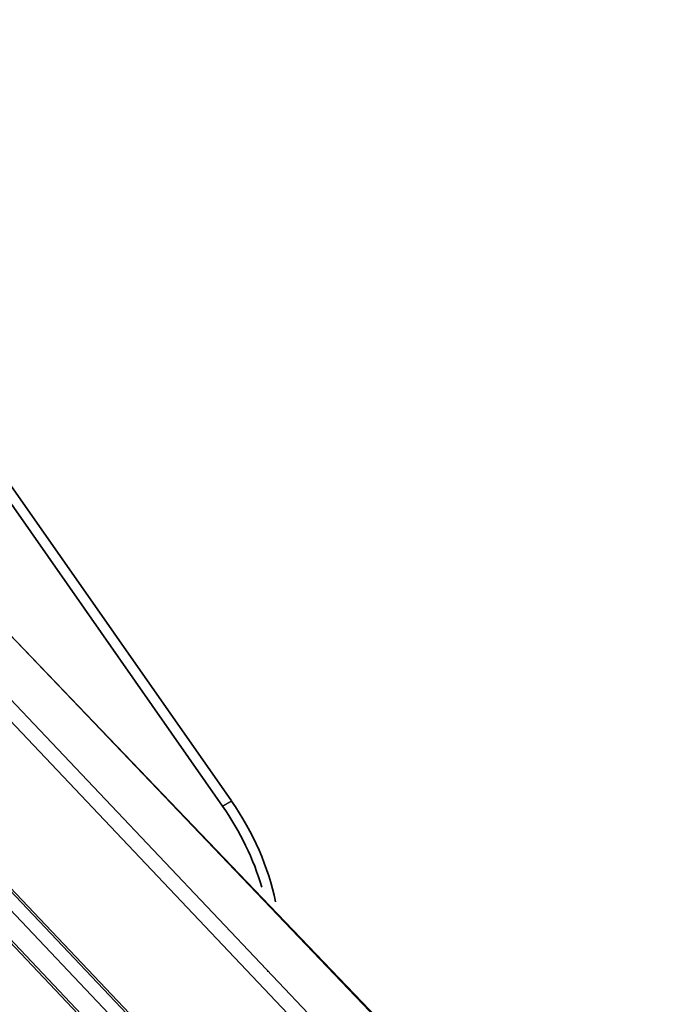
# Model space of a CAD drawing. Units: millimetres. Extents: x 55149 to 59349, y 22306 to 25276.
# Drawn here: x 56097 to 56138, y 22986 to 23049 of the extents above; entities that cross this region are included whole.
import ezdxf

# ---------------------------------------------------------------- set-up
doc = ezdxf.new("R2010")
doc.units = ezdxf.units.MM
doc.layers.add('Visible', color=7, linetype='Continuous', lineweight=35, true_color=0x22346e)
doc.layers.add('Visible Narrow', color=7, linetype='Continuous', lineweight=25, true_color=0x22346e)
doc.layers.add('ВИД', color=253, linetype='Continuous', lineweight=15)

msp = doc.modelspace()

# ---------------------------------------------------------------- linework, layer by layer
at = {"layer": 'Visible', "extrusion": (-0.707107, -0.407196, 0.578093)}
for p, q in [((56110.13, 22998.627), (56075.38, 23048.301)), ((56110.695, 22998.952), (56075.944, 23048.626))]:
    msp.add_line(p, q, dxfattribs=at)
at = {"layer": 'Visible', "extrusion": (-2.31706e-16, 1.55059e-16, -1)}
msp.add_ellipse((56106.222, 22994.523), major_axis=(-5.314, 9.229), ratio=0.578093, start_param=1.419424, end_param=2.096616, dxfattribs=at)
at = {"layer": 'Visible'}
for start_param, end_param in [(4.316092, 4.863761), (3.712165, 3.719229)]:
    msp.add_ellipse((56105.658, 22994.198), major_axis=(-5.314, 9.229), ratio=0.578093, start_param=start_param, end_param=end_param, dxfattribs=at)
at = {"layer": 'Visible Narrow', "extrusion": (-0.707107, -0.407196, 0.578093)}
msp.add_line((56110.13, 22998.627), (56110.695, 22998.952), dxfattribs=at)
at = {"layer": 'ВИД', "extrusion": (-0.707107, -0.407196, 0.578093)}
for p, q in [((56096.082, 23010.088), (56200.352, 22901.329)), ((56096.082, 23010.088), (56200.043, 22901.269)), ((56094.54, 23007.639), (56197.031, 22899.535)), ((56093.9, 23006.931), (56196.367, 22898.851)), ((56089.908, 23000.335), (56193.113, 22891.478)), ((56089.977, 23000.467), (56193.125, 22891.669)), ((56089.822, 22999.224), (56192.978, 22890.418)), ((56089.416, 22997.576), (56192.427, 22888.924)), ((56089.521, 22997.666), (56192.528, 22889.017))]:
    msp.add_line(p, q, dxfattribs=at)

doc.saveas('drawing.dxf')
